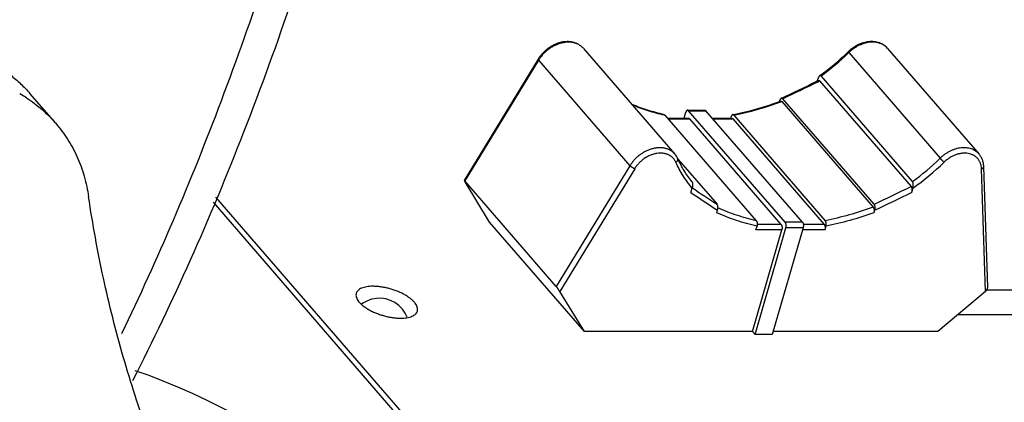
# Model space of a CAD drawing. Units: inches. Extents: x -434 to 9060, y -3512 to 1164.
# Drawn here: x 401 to 451, y -16 to 3 of the extents above; entities that cross this region are included whole.
import ezdxf

# ---------------------------------------------------------------- set-up
doc = ezdxf.new("R2010")
doc.units = ezdxf.units.IN
doc.header["$LTSCALE"] = 0.64311
doc.header["$MEASUREMENT"] = 0
doc.layers.get('0').update_dxf_attribs({"linetype": 'CONTINUOUS'})

msp = doc.modelspace()

# ---------------------------------------------------------------- linework, layer by layer
at = {"color": 7, "linetype": 'Continuous'}
for p, q in [((429.382, 1.408), (433.972, -3.892)), ((442.674, 1.239), (442.67, 1.235)), ((442.704, 1.199), (447.294, -4.101)), ((444.659, 1.408), (449.249, -3.892)), ((427.106, 0.875), (423.391, -5.213)), ((427.127, 0.824), (423.425, -5.242)), ((427.127, 0.824), (431.717, -4.476)), ((445.905, -5.269), (441.315, 0.031)), ((441.126, -0.225), (441.067, -0.254)), ((441.126, -0.225), (441.162, -0.102)), ((441.174, -0.201), (441.126, -0.225)), ((441.195, -0.243), (441.243, -0.219)), ((441.243, -0.219), (445.833, -5.519)), ((402.871, -2.347), (401.572, -0.847)), ((439.239, -1.214), (439.227, -1.253)), ((439.249, -1.246), (439.227, -1.254)), ((439.276, -1.237), (439.249, -1.246)), ((439.362, -1.075), (439.314, -1.098)), ((439.341, -1.259), (443.931, -6.558)), ((439.382, -1.116), (443.972, -6.416)), ((433.472, -1.94), (438.062, -7.24)), ((434.437, -2.098), (434.526, -1.788)), ((434.613, -1.688), (435.479, -1.688)), ((434.663, -1.715), (435.529, -1.715)), ((439.512, -7.315), (434.663, -1.715)), ((440.378, -7.315), (435.529, -1.715)), ((436.936, -1.94), (441.526, -7.24)), ((433.609, -2.098), (434.668, -2.098)), ((433.632, -2.125), (434.718, -2.125)), ((439.308, -7.424), (434.718, -2.125)), ((435.86, -2.098), (436.833, -2.098)), ((435.884, -2.125), (436.883, -2.125)), ((436.775, -2.098), (436.798, -2.017)), ((436.883, -2.125), (441.473, -7.424)), ((434.14, -4.163), (436.091, -6.416)), ((431.717, -4.476), (428.015, -10.542)), ((431.953, -4.629), (428.193, -10.791)), ((449.575, -10.791), (449.373, -4.629)), ((449.686, -10.598), (449.486, -4.523)), ((428.015, -10.542), (423.425, -5.242)), ((424.662, -7.307), (423.43, -5.291)), ((434.777, -5.819), (434.84, -5.602)), ((434.849, -5.588), (434.843, -5.584)), ((445.925, -5.602), (445.862, -5.819)), ((442.201, -42.577), (410.791, -6.308)), ((410.894, -6.055), (442.707, -42.788)), ((436.083, -6.845), (436.121, -6.714)), ((444.002, -6.714), (443.964, -6.845)), ((429.425, -12.807), (424.662, -7.307)), ((440.378, -7.315), (439.512, -7.315)), ((437.869, -12.807), (439.344, -7.698)), ((437.999, -12.957), (439.549, -7.588)), ((438.045, -7.698), (438.097, -7.517)), ((439.344, -7.698), (438.045, -7.698)), ((439.308, -7.424), (438.11, -7.424)), ((440.415, -7.588), (438.865, -12.957)), ((440.415, -7.588), (439.549, -7.588)), ((441.509, -7.698), (440.383, -7.698)), ((441.473, -7.424), (440.422, -7.424)), ((441.561, -7.517), (441.509, -7.698)), ((429.425, -12.807), (428.193, -10.791)), ((449.575, -10.791), (447.179, -12.807)), ((449.648, -10.706), (495.172, -10.706)), ((496.254, -11.956), (448.19, -11.956)), ((437.869, -12.807), (429.425, -12.807)), ((437.999, -12.957), (437.869, -12.807)), ((447.179, -12.807), (438.908, -12.807)), ((438.865, -12.957), (437.999, -12.957))]:
    msp.add_line(p, q, dxfattribs=at)
for centre, radius, start, end in [((433.837, 10.331), 12.679, 305.7338, 314.163), ((433.912, 10.244), 12.614, 305.9384, 314.1869), ((428.665, -0.115), 1.802, 147.7122, 148.6071), ((379.44, 125.57), 140.106, 295.32136, 296.09519), ((379.578, 125.351), 139.894, 295.30889, 296.13292), ((433.483, 14.681), 16.939, 281.7314, 289.8217), ((433.245, 15.519), 17.85, 289.7912, 289.9678), ((435.966, 8.888), 11.111, 256.8038, 257.0274), ((433.706, 13.714), 15.947, 281.4671, 281.653), ((433.259, -4.509), 0.943, 24.2222, 40.8478), ((438.502, 4.944), 12.614, 305.9384, 314.1869), ((438.517, 4.927), 12.874, 305.1296, 314.1882), ((472.637, 49.579), 67.099, 235.65037, 237.02904), ((472.607, 49.722), 66.969, 235.68049, 236.95787), ((384.078, 120.235), 140.1, 295.30948, 296.15439), ((384.125, 120.152), 140.285, 295.26576, 296.10896), ((419.129, -12.633), 1.503, 114.9198, 126.5445), ((419.127, -12.63), 1.5, 39.3701, 114.9057), ((419.125, -12.632), 1.503, 21.2485, 39.3491)]:
    msp.add_arc(centre, radius, start, end, dxfattribs=at)
at = {"color": 3, "linetype": 'Continuous'}
msp.add_arc((397.506, -7.11), 7.184, 57.2179, 60.3379, dxfattribs=at)
at = {"color": 7, "linetype": 'Continuous'}
for centre, major_axis, ratio, start_param, end_param in [((423.516, -5.391), (-0.125, 0.179), 0.079573, -0.646669, 0.924128), ((428.106, -10.691), (-0.125, 0.179), 0.079573, -2.217465, -0.646669), ((449.489, -10.691), (0.178, 0.148), 0.571653, -1.558637, -0.415914), ((420.288, -31.479), (20.053, -16.588), 0.280949, -0.186846, 2.50911)]:
    msp.add_ellipse(centre, major_axis=major_axis, ratio=ratio, start_param=start_param, end_param=end_param, dxfattribs=at)
for points, start_tangent, end_tangent in [([(406.186, -12.906), (408.779, -7.215), (411.193, -1.217), (413.417, 5.067), (415.443, 11.613)], (0.436272, 0.899815), (0.277341, 0.960772)), ([(390.327, 0.498), (391.93, 1.115), (392.739, 1.343), (393.547, 1.514), (394.349, 1.627), (395.14, 1.683), (396.674, 1.621), (397.409, 1.503), (398.115, 1.327), (399.431, 0.81), (400.032, 0.471), (400.592, 0.08), (401.106, -0.36), (401.571, -0.846)], (0.909897, 0.414835), (0.654823, -0.755783)), ([(429.382, 1.408), (429.331, 1.462), (429.276, 1.513), (429.217, 1.558), (429.154, 1.6), (429.018, 1.668), (428.946, 1.694), (428.871, 1.716), (428.795, 1.732), (428.716, 1.744), (428.636, 1.75), (428.555, 1.752), (428.39, 1.74), (428.224, 1.708), (428.059, 1.657), (427.896, 1.589), (427.817, 1.548), (427.739, 1.504), (427.663, 1.455), (427.589, 1.403), (427.449, 1.288), (427.321, 1.16), (427.206, 1.022), (427.106, 0.875)], (-0.654656, 0.755927), (-0.520881, -0.853629)), ([(429.382, 1.408), (429.335, 1.458), (429.284, 1.504), (429.229, 1.546), (429.171, 1.584), (429.109, 1.618), (429.043, 1.647), (428.975, 1.672), (428.904, 1.692), (428.831, 1.708), (428.755, 1.718), (428.678, 1.724), (428.599, 1.725), (428.518, 1.721), (428.437, 1.712), (428.273, 1.68), (428.108, 1.63), (427.945, 1.561), (427.787, 1.476), (427.71, 1.427), (427.635, 1.375), (427.493, 1.26), (427.426, 1.197), (427.362, 1.132), (427.301, 1.064), (427.244, 0.994), (427.142, 0.848)], (-0.654542, 0.756026), (-0.534165, -0.84538)), ([(444.659, 1.408), (444.571, 1.497), (444.472, 1.573), (444.363, 1.637), (444.245, 1.687), (444.12, 1.723), (443.99, 1.744), (443.855, 1.752), (443.718, 1.745), (443.579, 1.725), (443.439, 1.691), (443.301, 1.645), (443.166, 1.586), (443.034, 1.515), (442.907, 1.433), (442.787, 1.341), (442.674, 1.239)], (-0.654656, 0.755927), (-0.717061, -0.697011)), ([(444.659, 1.408), (444.577, 1.49), (444.485, 1.561), (444.382, 1.62), (444.269, 1.666), (444.149, 1.699), (444.023, 1.719), (443.891, 1.725), (443.755, 1.717), (443.617, 1.696), (443.478, 1.661), (443.339, 1.613), (443.203, 1.552), (443.07, 1.48), (442.941, 1.396), (442.819, 1.302), (442.704, 1.199)], (-0.654652, 0.75593), (-0.717061, -0.697011)), ([(442.704, 1.199), (442.697, 1.207), (442.69, 1.215), (442.685, 1.222), (442.681, 1.227), (442.679, 1.23), (442.677, 1.232), (442.676, 1.234), (442.675, 1.236), (442.674, 1.237), (442.674, 1.238), (442.674, 1.238), (442.674, 1.239), (442.674, 1.239)], (-0.654656, 0.755927), (0.721718, 0.692188)), ([(427.127, 0.824), (427.12, 0.832), (427.114, 0.84), (427.11, 0.847), (427.106, 0.854), (427.104, 0.86), (427.103, 0.866), (427.104, 0.871), (427.106, 0.875)], (-0.654656, 0.755927), (0.522266, 0.852783)), ([(441.242, 0.039), (441.229, 0.028), (441.217, 0.015), (441.206, 0), (441.196, -0.018), (441.186, -0.037), (441.177, -0.057), (441.162, -0.102)], (-0.811809, -0.583923), (-0.277341, -0.960772)), ([(441.315, 0.031), (441.307, 0.039), (441.298, 0.046), (441.289, 0.05), (441.279, 0.051), (441.27, 0.051), (441.26, 0.049), (441.251, 0.045), (441.242, 0.039)], (-0.654656, 0.755927), (-0.811809, -0.583923)), ([(441.174, -0.201), (441.183, -0.198), (441.192, -0.196), (441.201, -0.196), (441.21, -0.197), (441.218, -0.2), (441.227, -0.205), (441.235, -0.211), (441.243, -0.219)], (0.89749, 0.441035), (0.654656, -0.755927)), ([(433.434, -1.915), (432.602, -1.688), (431.806, -1.4)], (-0.974533, 0.224244), (-0.925143, 0.37962)), ([(431.822, -1.416), (432.608, -1.703), (433.43, -1.93)], (0.924525, -0.38112), (0.973594, -0.228286)), ([(436.936, -1.94), (438.113, -1.654), (439.289, -1.277)], (0.979949, 0.199247), (0.940933, 0.338594)), ([(439.239, -1.214), (439.245, -1.193), (439.253, -1.174), (439.261, -1.156), (439.27, -1.14), (439.28, -1.126), (439.291, -1.114), (439.314, -1.098)], (0.277341, 0.960772), (0.903869, 0.42781)), ([(439.276, -1.237), (439.284, -1.234), (439.293, -1.233), (439.301, -1.234), (439.31, -1.236), (439.318, -1.24), (439.326, -1.244), (439.334, -1.251), (439.341, -1.259)], (0.939994, 0.341191), (0.654656, -0.755927)), ([(439.314, -1.098), (439.323, -1.094), (439.331, -1.093), (439.34, -1.092), (439.349, -1.094), (439.358, -1.097), (439.366, -1.102), (439.374, -1.108), (439.382, -1.116)], (0.903869, 0.42781), (0.654656, -0.755927)), ([(433.434, -1.915), (433.444, -1.918), (433.454, -1.923), (433.463, -1.931), (433.472, -1.94)], (0.974585, -0.224018), (0.654656, -0.755927)), ([(434.613, -1.688), (434.606, -1.688), (434.6, -1.69), (434.587, -1.695), (434.574, -1.703), (434.563, -1.715), (434.552, -1.729), (434.542, -1.747), (434.533, -1.766), (434.526, -1.788)], (-1, -0.000688), (-0.277341, -0.960772)), ([(434.663, -1.715), (434.651, -1.703), (434.639, -1.695), (434.626, -1.69), (434.613, -1.688)], (-0.654656, 0.755927), (-1, -0.000688)), ([(435.479, -1.688), (435.492, -1.69), (435.505, -1.695), (435.517, -1.703), (435.529, -1.715)], (1, 0.000688), (0.654656, -0.755927)), ([(436.877, -1.914), (436.865, -1.918), (436.853, -1.925), (436.842, -1.935), (436.831, -1.947), (436.822, -1.961), (436.813, -1.978), (436.805, -1.997), (436.798, -2.017)], (-0.980001, -0.198991), (-0.277341, -0.960772)), ([(436.936, -1.94), (436.922, -1.926), (436.907, -1.918), (436.9, -1.915), (436.892, -1.914), (436.885, -1.913), (436.877, -1.914)], (-0.654656, 0.755927), (-0.980001, -0.198991)), ([(434.668, -2.098), (434.681, -2.099), (434.693, -2.105), (434.706, -2.113), (434.718, -2.125)], (1, 0.000688), (0.654656, -0.755927)), ([(436.833, -2.098), (436.846, -2.099), (436.859, -2.105), (436.871, -2.113), (436.883, -2.125)], (1, 0.000688), (0.654656, -0.755927)), ([(433.972, -3.892), (433.925, -3.841), (433.873, -3.795), (433.818, -3.752), (433.758, -3.714), (433.695, -3.68), (433.629, -3.651), (433.56, -3.626), (433.488, -3.606), (433.414, -3.591), (433.338, -3.581), (433.259, -3.576), (433.179, -3.575), (433.098, -3.58), (433.016, -3.589), (432.849, -3.623), (432.683, -3.676), (432.6, -3.709), (432.519, -3.746), (432.438, -3.788), (432.36, -3.834), (432.283, -3.884), (432.208, -3.938), (432.135, -3.995), (432.065, -4.056), (431.999, -4.12), (431.935, -4.186), (431.818, -4.327), (431.717, -4.476)], (-0.654542, 0.756026), (-0.520881, -0.853629)), ([(434.023, -4.304), (433.993, -4.244), (433.957, -4.187), (433.917, -4.134), (433.872, -4.084), (433.822, -4.039), (433.768, -3.998), (433.711, -3.962), (433.649, -3.931), (433.585, -3.904), (433.517, -3.883), (433.446, -3.866), (433.373, -3.855), (433.298, -3.849), (433.221, -3.848), (433.063, -3.863), (432.983, -3.878), (432.903, -3.898), (432.743, -3.954), (432.436, -4.121), (432.295, -4.23), (432.166, -4.352), (432.107, -4.418), (432.051, -4.486), (431.953, -4.629)], (-0.411453, 0.911431), (-0.520881, -0.853629)), ([(449.249, -3.892), (449.167, -3.81), (449.074, -3.739), (448.971, -3.68), (448.859, -3.634), (448.739, -3.601), (448.613, -3.581), (448.481, -3.575), (448.345, -3.583), (448.207, -3.604), (448.068, -3.639), (447.929, -3.687), (447.793, -3.748), (447.659, -3.82), (447.531, -3.904), (447.409, -3.998), (447.294, -4.101)], (-0.654652, 0.75593), (-0.717061, -0.697011)), ([(449.373, -4.629), (449.357, -4.486), (449.341, -4.418), (449.32, -4.352), (449.293, -4.289), (449.261, -4.23), (449.224, -4.173), (449.183, -4.121), (449.137, -4.073), (449.086, -4.029), (449.031, -3.989), (448.973, -3.954), (448.911, -3.924), (448.845, -3.898), (448.705, -3.863), (448.556, -3.848), (448.478, -3.849), (448.4, -3.855), (448.32, -3.866), (448.24, -3.883), (448.08, -3.931), (447.922, -3.998), (447.844, -4.039), (447.769, -4.084), (447.695, -4.134), (447.624, -4.187), (447.49, -4.304)], (-0.032849, 0.99946), (-0.717061, -0.697011)), ([(449.486, -4.523), (449.467, -4.348), (449.447, -4.264), (449.42, -4.182), (449.387, -4.104), (449.347, -4.029), (449.301, -3.958), (449.249, -3.892)], (-0.032849, 0.99946), (-0.654656, 0.755927)), ([(434.023, -4.304), (434.051, -4.285), (434.075, -4.263), (434.096, -4.24), (434.111, -4.216), (434.121, -4.191), (434.126, -4.167), (434.125, -4.143), (434.123, -4.132), (434.119, -4.122)], (0.853772, 0.520646), (-0.41172, 0.91131)), ([(434.84, -5.602), (434.603, -5.301), (434.388, -4.984), (434.195, -4.652), (434.023, -4.304)], (-0.645237, 0.763983), (-0.411453, 0.911431)), ([(434.822, -5.271), (434.621, -5.003), (434.436, -4.722), (434.269, -4.428), (434.119, -4.122)], (-0.625903, 0.779901), (-0.411453, 0.911431)), ([(447.49, -4.304), (447.467, -4.282), (447.442, -4.257), (447.387, -4.202), (447.361, -4.174), (447.335, -4.147), (447.313, -4.123), (447.294, -4.101)], (-0.728201, 0.685364), (-0.654656, 0.755927)), ([(431.953, -4.629), (431.922, -4.617), (431.889, -4.601), (431.855, -4.583), (431.822, -4.563), (431.79, -4.541), (431.761, -4.519), (431.736, -4.497), (431.726, -4.486), (431.717, -4.476)], (-0.94255, 0.334066), (-0.654656, 0.755927)), ([(449.373, -4.629), (449.398, -4.621), (449.42, -4.61), (449.44, -4.598), (449.457, -4.585), (449.47, -4.57), (449.479, -4.555), (449.485, -4.539), (449.486, -4.523)], (0.959338, 0.28226), (-0.032708, 0.999465)), ([(434.822, -5.271), (434.831, -5.285), (434.84, -5.301), (434.846, -5.32), (434.852, -5.339), (434.856, -5.361), (434.859, -5.383), (434.862, -5.428), (434.861, -5.473), (434.857, -5.518), (434.85, -5.561), (434.84, -5.602)], (0.624829, -0.780762), (-0.277341, -0.960772)), ([(445.925, -5.602), (445.935, -5.561), (445.942, -5.517), (445.947, -5.471), (445.947, -5.425), (445.944, -5.38), (445.941, -5.357), (445.936, -5.336), (445.93, -5.316), (445.923, -5.298), (445.915, -5.282), (445.905, -5.269)], (0.277341, 0.960772), (-0.654656, 0.755927)), ([(445.833, -5.519), (445.842, -5.531), (445.85, -5.545), (445.863, -5.577), (445.869, -5.596), (445.873, -5.615), (445.878, -5.656), (445.879, -5.698), (445.877, -5.74), (445.871, -5.781), (445.862, -5.819)], (0.654656, -0.755927), (-0.277341, -0.960772)), ([(436.121, -6.714), (436.13, -6.676), (436.136, -6.635), (436.138, -6.593), (436.136, -6.552), (436.131, -6.511), (436.127, -6.492), (436.121, -6.474), (436.108, -6.441), (436.1, -6.428), (436.091, -6.416)], (0.277341, 0.960772), (-0.654656, 0.755927)), ([(443.972, -6.416), (443.981, -6.428), (443.989, -6.441), (444.002, -6.474), (444.007, -6.492), (444.012, -6.511), (444.017, -6.552), (444.019, -6.593), (444.016, -6.635), (444.011, -6.676), (444.002, -6.714)], (0.654656, -0.755927), (-0.277341, -0.960772)), ([(438.097, -7.517), (437.573, -7.384), (437.062, -7.228), (436.565, -7.048), (436.083, -6.845)], (-0.975172, 0.221448), (-0.911215, 0.411931)), ([(438.062, -7.24), (437.561, -7.112), (437.072, -6.962), (436.597, -6.79), (436.135, -6.597)], (-0.974477, 0.224486), (-0.912496, 0.409086)), ([(443.931, -6.558), (442.729, -6.947), (441.526, -7.24)], (-0.939885, -0.341491), (-0.979949, -0.199247)), ([(443.964, -6.845), (442.763, -7.228), (441.561, -7.517)], (-0.941336, -0.337471), (-0.980436, -0.196838)), ([(443.931, -6.558), (443.939, -6.57), (443.947, -6.583), (443.961, -6.613), (443.966, -6.631), (443.971, -6.649), (443.977, -6.688), (443.979, -6.728), (443.977, -6.769), (443.972, -6.808), (443.964, -6.845)], (0.654656, -0.755927), (-0.277341, -0.960772)), ([(438.062, -7.24), (438.07, -7.25), (438.078, -7.263), (438.091, -7.292), (438.097, -7.308), (438.102, -7.326), (438.108, -7.363), (438.111, -7.402), (438.11, -7.442), (438.106, -7.481), (438.097, -7.517)], (0.654656, -0.755927), (-0.277341, -0.960772)), ([(439.549, -7.588), (439.557, -7.552), (439.562, -7.514), (439.562, -7.475), (439.559, -7.436), (439.552, -7.399), (439.547, -7.382), (439.542, -7.366), (439.528, -7.337), (439.521, -7.325), (439.512, -7.315)], (0.277341, 0.960772), (-0.654656, 0.755927)), ([(440.378, -7.315), (440.387, -7.325), (440.394, -7.337), (440.408, -7.366), (440.413, -7.382), (440.418, -7.399), (440.425, -7.436), (440.428, -7.475), (440.428, -7.514), (440.423, -7.552), (440.415, -7.588)], (0.654656, -0.755927), (-0.277341, -0.960772)), ([(441.561, -7.517), (441.57, -7.481), (441.574, -7.442), (441.575, -7.402), (441.572, -7.363), (441.566, -7.326), (441.561, -7.308), (441.555, -7.292), (441.542, -7.263), (441.534, -7.25), (441.526, -7.24)], (0.277341, 0.960772), (-0.654656, 0.755927)), ([(439.308, -7.424), (439.316, -7.435), (439.323, -7.447), (439.337, -7.476), (439.342, -7.492), (439.347, -7.509), (439.354, -7.546), (439.357, -7.585), (439.357, -7.624), (439.352, -7.662), (439.344, -7.698)], (0.654656, -0.755927), (-0.277341, -0.960772)), ([(441.473, -7.424), (441.481, -7.435), (441.488, -7.447), (441.502, -7.476), (441.508, -7.492), (441.512, -7.509), (441.519, -7.546), (441.522, -7.585), (441.522, -7.624), (441.517, -7.662), (441.509, -7.698)], (0.654656, -0.755927), (-0.277341, -0.960772)), ([(418.81, -10.531), (418.646, -10.537), (418.494, -10.555), (418.357, -10.585), (418.238, -10.626), (418.138, -10.678), (418.058, -10.739), (418, -10.809), (417.965, -10.888)], (-1, 0), (-0.277595, -0.960698)), ([(421.039, -11.775), (421.051, -11.682), (421.035, -11.582), (420.991, -11.477), (420.92, -11.37), (420.823, -11.262), (420.702, -11.156), (420.559, -11.052), (420.397, -10.954), (420.219, -10.862), (420.028, -10.78), (419.827, -10.707), (419.62, -10.645), (419.411, -10.596), (419.204, -10.56), (419.002, -10.539), (418.81, -10.531)], (0.277595, 0.960698), (-1, 0)), ([(417.965, -10.888), (417.953, -10.981), (417.97, -11.081), (418.014, -11.186), (418.085, -11.293), (418.182, -11.401), (418.303, -11.507), (418.446, -11.61), (418.608, -11.709), (418.786, -11.8), (418.977, -11.883), (419.178, -11.956), (419.384, -12.018), (419.593, -12.067), (419.801, -12.102), (420.003, -12.124), (420.195, -12.131)], (-0.277595, -0.960698), (1, 0)), ([(420.195, -12.131), (420.359, -12.125), (420.511, -12.107), (420.648, -12.078), (420.767, -12.037), (420.867, -11.985), (420.947, -11.924), (421.004, -11.853), (421.039, -11.775)], (1, 0), (0.277595, 0.960698))]:
    msp.add_spline(points, degree=3, dxfattribs=dict(at, start_tangent=start_tangent, end_tangent=end_tangent))
at = {"color": 3, "linetype": 'Continuous'}
for points, start_tangent, end_tangent in [([(406.747, -15.257), (409.642, -9.203), (412.327, -2.775), (414.791, 3.999), (417.023, 11.087)], (0.455218, 0.89038), (0.280223, 0.959935)), ([(401.396, -1.07), (402.182, -1.658), (402.87, -2.346)], (0.840672, -0.541545), (0.654823, -0.755783)), ([(402.87, -2.346), (403.469, -3.15), (403.948, -4.041), (404.301, -5.009), (404.524, -6.04)], (0.654823, -0.755783), (0.146917, -0.989149)), ([(417.408, -34.83), (414.964, -31.787), (412.747, -28.564), (410.762, -25.171), (409.017, -21.619), (407.516, -17.918), (406.265, -14.079), (405.266, -10.115), (404.524, -6.04)], (-0.654636, 0.755944), (-0.146917, 0.989149))]:
    msp.add_spline(points, degree=3, dxfattribs=dict(at, start_tangent=start_tangent, end_tangent=end_tangent))

doc.saveas('drawing.dxf')
